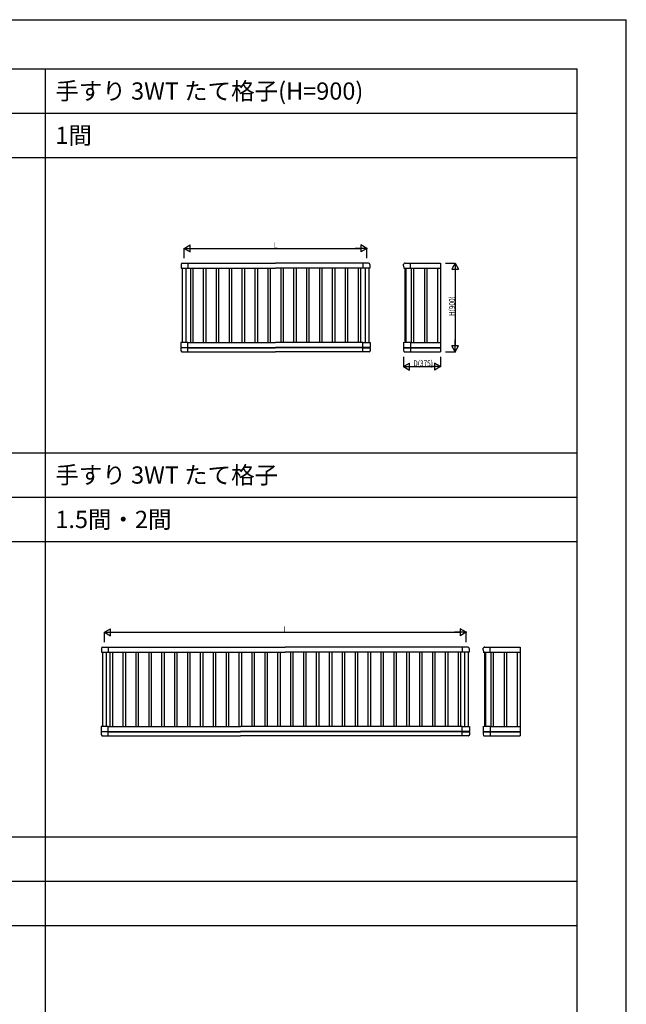
# Model space of a CAD drawing. Extents: x 0 to 27500, y 0 to 20000.
# Drawn here: x 21338 to 27500, y 10000 to 20000 of the extents above; entities that cross this region are included whole.
import ezdxf

# ---------------------------------------------------------------- set-up
doc = ezdxf.new("R2010")
doc.units = 0
doc.layers.get('0').update_dxf_attribs({"linetype": 'CONTINUOUS'})
for name, color, linetype in [('YKK_A1', 4, 'CONTINUOUS'), ('YKK_F1', 7, 'CONTINUOUS'), ('YKK_N1', 2, 'CONTINUOUS')]:
    doc.layers.add(name, color=color, linetype=linetype)
doc.styles.add('EXTFONT', font='txt.shx', dxfattribs={"height": 60, "bigfont": 'EXTFONT'})
doc.styles.get("Standard").update_dxf_attribs({"font": 'txt.shx', "bigfont": 'bigfont.shx'})

msp = doc.modelspace()

# ---------------------------------------------------------------- linework, layer by layer
at = {"layer": 'YKK_A1', "linetype": 'Continuous', "ltscale": 0.5}
for p, q in [((22977, 17515), (22977, 17477)), ((22991, 17528), (23047, 17528)), ((23047, 17528), (23936, 17528)), ((23047, 17528), (23047, 17477)), ((24825, 17528), (23936, 17528)), ((24881, 17528), (24825, 17528)), ((24825, 17528), (24825, 17477)), ((24895, 17515), (24895, 17477)), ((25238, 17499), (25238, 17516)), ((25252, 17528), (25308, 17528)), ((25308, 17528), (25612, 17528)), ((25308, 17478), (25308, 17528)), ((25308, 17478), (25308, 17528)), ((25612, 17528), (25612, 16628)), ((22977, 17477), (23047, 17477)), ((22989, 17477), (22989, 16723)), ((23025, 17477), (23025, 16723)), ((23047, 17478), (23936, 17478)), ((23072, 17478), (23072, 16722)), ((23097, 17478), (23097, 16722)), ((23203, 17478), (23203, 16722)), ((23228, 17478), (23228, 16722)), ((23334, 17478), (23334, 16722)), ((23359, 17478), (23359, 16722)), ((23465, 17478), (23465, 16722)), ((23490, 17478), (23490, 16722)), ((23596, 17478), (23596, 16722)), ((23621, 17478), (23621, 16722)), ((23727, 17478), (23727, 16722)), ((23752, 17478), (23752, 16722)), ((23858, 17478), (23858, 16722)), ((23883, 17478), (23883, 16722)), ((24825, 17478), (23936, 17478)), ((23989, 17478), (23989, 16722)), ((24014, 17478), (24014, 16722)), ((24120, 17478), (24120, 16722)), ((24145, 17478), (24145, 16722)), ((24251, 17478), (24251, 16722)), ((24276, 17478), (24276, 16722)), ((24382, 17478), (24382, 16722)), ((24407, 17478), (24407, 16722)), ((24513, 17478), (24513, 16722)), ((24538, 17478), (24538, 16722)), ((24644, 17478), (24644, 16722)), ((24669, 17478), (24669, 16722)), ((24775, 17478), (24775, 16722)), ((24800, 17478), (24800, 16722)), ((24895, 17477), (24825, 17477)), ((24847, 17477), (24847, 16723)), ((24883, 17477), (24883, 16723)), ((25238, 17499), (25239, 17478)), ((25239, 17477), (25308, 17477)), ((25250, 17477), (25250, 16724)), ((25260, 17477), (25260, 16724)), ((25308, 17478), (25612, 17478)), ((25316, 17478), (25316, 16723)), ((25341, 16723), (25341, 17478)), ((25449, 17478), (25449, 16723)), ((25474, 17478), (25474, 16723)), ((25582, 17478), (25582, 16723)), ((25583, 17478), (25583, 16723)), ((22975, 16723), (22975, 16671)), ((23047, 16723), (22975, 16723)), ((23047, 16627), (23047, 16723)), ((23047, 16722), (23936, 16722)), ((24825, 16722), (23936, 16722)), ((24825, 16723), (24897, 16723)), ((24825, 16627), (24825, 16723)), ((24897, 16723), (24897, 16671)), ((25237, 16723), (25251, 16724)), ((25237, 16723), (25237, 16671)), ((25250, 16724), (25250, 16724)), ((25251, 16724), (25308, 16724)), ((25308, 16723), (25612, 16723)), ((25308, 16723), (25308, 16685)), ((25308, 16723), (25308, 16627)), ((22975, 16671), (23047, 16671)), ((22975, 16663), (22975, 16640)), ((22975, 16640), (22980, 16630)), ((22980, 16671), (22980, 16668)), ((23047, 16668), (22980, 16668)), ((22984, 16627), (23047, 16627)), ((23047, 16671), (23936, 16671)), ((23047, 16667), (23936, 16667)), ((23047, 16627), (23936, 16627)), ((24825, 16671), (23936, 16671)), ((24825, 16667), (23936, 16667)), ((24825, 16627), (23936, 16627)), ((24897, 16671), (24825, 16671)), ((24825, 16668), (24892, 16668)), ((24888, 16627), (24825, 16627)), ((24892, 16671), (24892, 16668)), ((24897, 16640), (24892, 16630)), ((24897, 16663), (24897, 16640)), ((25237, 16663), (25237, 16643)), ((25237, 16642), (25241, 16630)), ((25238, 16670), (25612, 16670)), ((25240, 16667), (25240, 16670)), ((25240, 16667), (25612, 16667)), ((25245, 16627), (25247, 16627)), ((25247, 16627), (25308, 16627)), ((25308, 16653), (25308, 16628)), ((25308, 16652), (25308, 16628)), ((25308, 16628), (25612, 16628)), ((22168, 13615), (22168, 13577)), ((22182, 13628), (22238, 13628)), ((22238, 13628), (23582, 13628)), ((22238, 13628), (24036, 13628)), ((22238, 13628), (22238, 13577)), ((25834, 13628), (24036, 13628)), ((25890, 13628), (25834, 13628)), ((25834, 13628), (25834, 13577)), ((25904, 13615), (25904, 13577)), ((26047, 13599), (26047, 13616)), ((26061, 13628), (26117, 13628)), ((26117, 13628), (26421, 13628)), ((26117, 13578), (26117, 13628)), ((26117, 13578), (26117, 13628)), ((26421, 13628), (26421, 12728)), ((22168, 13577), (22238, 13577)), ((22180, 13577), (22180, 12823)), ((22216, 13577), (22216, 12823)), ((22238, 13578), (24036, 13578)), ((25834, 13578), (24036, 13578)), ((25904, 13577), (25834, 13577)), ((25856, 13577), (25856, 12823)), ((25892, 13577), (25892, 12823)), ((26047, 13599), (26048, 13578)), ((26048, 13577), (26117, 13577)), ((26059, 13577), (26059, 12824)), ((26069, 13577), (26069, 12824)), ((26117, 13578), (26421, 13578)), ((26125, 13578), (26125, 12823)), ((26150, 12823), (26150, 13578)), ((26258, 13578), (26258, 12823)), ((26283, 13578), (26283, 12823)), ((26391, 13578), (26391, 12823)), ((26392, 13578), (26392, 12823)), ((22238, 12823), (22166, 12823)), ((22166, 12823), (22166, 12771)), ((22238, 12727), (22238, 12823)), ((22238, 12822), (23582, 12822)), ((25834, 12822), (23582, 12822)), ((25834, 12823), (25906, 12823)), ((25834, 12727), (25834, 12823)), ((25906, 12823), (25906, 12771)), ((26046, 12823), (26060, 12824)), ((26046, 12823), (26046, 12771)), ((26059, 12824), (26059, 12824)), ((26060, 12824), (26117, 12824)), ((26117, 12823), (26421, 12823)), ((26117, 12823), (26117, 12727)), ((26117, 12823), (26117, 12785)), ((22166, 12771), (22238, 12771)), ((22166, 12763), (22166, 12740)), ((22166, 12740), (22171, 12730)), ((22171, 12771), (22171, 12768)), ((22238, 12768), (22171, 12768)), ((22175, 12727), (22238, 12727)), ((22238, 12771), (23582, 12771)), ((22238, 12767), (23582, 12767)), ((22238, 12727), (23582, 12727)), ((25834, 12771), (23582, 12771)), ((25834, 12767), (23582, 12767)), ((25834, 12727), (23582, 12727)), ((25906, 12771), (25834, 12771)), ((25834, 12768), (25901, 12768)), ((25897, 12727), (25834, 12727)), ((25901, 12771), (25901, 12768)), ((25906, 12740), (25901, 12730)), ((25906, 12763), (25906, 12740)), ((26046, 12763), (26046, 12743)), ((26046, 12742), (26050, 12730)), ((26047, 12770), (26421, 12770)), ((26049, 12767), (26049, 12770)), ((26049, 12767), (26421, 12767)), ((26054, 12727), (26056, 12727)), ((26056, 12727), (26117, 12727)), ((26117, 12753), (26117, 12728)), ((26117, 12752), (26117, 12728)), ((26117, 12728), (26421, 12728))]:
    msp.add_line(p, q, dxfattribs=at)
at = {"layer": 'YKK_A1'}
for p, q in [((25237, 16643), (25237, 16641)), ((22255, 13578), (22255, 12822)), ((22280, 13578), (22280, 12822)), ((22386, 13578), (22386, 12822)), ((22411, 13578), (22411, 12822)), ((22517, 13578), (22517, 12822)), ((22542, 13578), (22542, 12822)), ((22648, 13578), (22648, 12822)), ((22673, 13578), (22673, 12822)), ((22779, 13578), (22779, 12822)), ((22804, 13578), (22804, 12822)), ((22910, 13578), (22910, 12822)), ((22935, 13578), (22935, 12822)), ((23041, 13578), (23041, 12822)), ((23066, 13578), (23066, 12822)), ((23172, 13578), (23172, 12822)), ((23197, 13578), (23197, 12822)), ((23303, 13578), (23303, 12822)), ((23328, 13578), (23328, 12822)), ((23434, 13578), (23434, 12822)), ((23459, 13578), (23459, 12822)), ((23565, 13578), (23565, 12822)), ((23590, 13578), (23590, 12822)), ((23696, 13578), (23696, 12822)), ((23721, 13578), (23721, 12822)), ((23827, 13578), (23827, 12822)), ((23852, 13578), (23852, 12822)), ((23958, 13578), (23958, 12822)), ((23983, 13578), (23983, 12822)), ((24089, 13578), (24089, 12822)), ((24114, 13578), (24114, 12822)), ((24220, 13578), (24220, 12822)), ((24245, 13578), (24245, 12822)), ((24351, 13578), (24351, 12822)), ((24376, 13578), (24376, 12822)), ((24482, 13578), (24482, 12822)), ((24507, 13578), (24507, 12822)), ((24613, 13578), (24613, 12822)), ((24638, 13578), (24638, 12822)), ((24744, 13578), (24744, 12822)), ((24769, 13578), (24769, 12822)), ((24875, 13578), (24875, 12822)), ((24900, 13578), (24900, 12822)), ((24900, 13578), (24900, 12822)), ((25006, 13578), (25006, 12822)), ((25031, 13578), (25031, 12822)), ((25031, 13578), (25031, 12822)), ((25137, 13578), (25137, 12822)), ((25162, 13578), (25162, 12822)), ((25162, 13578), (25162, 12822)), ((25268, 13578), (25268, 12822)), ((25293, 13578), (25293, 12822)), ((25293, 13578), (25293, 12822)), ((25399, 13578), (25399, 12822)), ((25424, 13578), (25424, 12822)), ((25424, 13578), (25424, 12822)), ((25530, 13578), (25530, 12822)), ((25555, 13578), (25555, 12822)), ((25555, 13578), (25555, 12822)), ((25661, 13578), (25661, 12822)), ((25686, 13578), (25686, 12822)), ((25792, 13578), (25792, 12822)), ((25817, 13578), (25817, 12822))]:
    msp.add_line(p, q, dxfattribs=at)
at = {"layer": 'YKK_A1', "linetype": 'Continuous', "ltscale": 0.5}
for centre, radius, start, end in [((22991, 17515), 13.5, 90, 180), ((24881, 17515), 13.5, 0, 90), ((25252, 17515), 13.6, 85.0829, 175.1221), ((25239, 17478), 0.5, 181.5, 270), ((25308, 17478), 0.5, 270, 0), ((25237, 16723), 0.5, 92, 180), ((22980, 16663), 4.5, 90, 180), ((22984, 16631), 4.5, 202.2324, 270), ((24888, 16631), 4.5, 270, 337.7676), ((24892, 16663), 4.5, 0, 90), ((25238, 16671), 1, 180, 270), ((25241, 16663), 4.5, 113.5782, 180), ((25238, 16643), 1, 180, 198.9246), ((25239, 16670), 0.5, 0, 90), ((25239, 16667), 0.5, 293.5782, 0), ((25245, 16632), 4.5, 198.9246, 270), ((22182, 13615), 13.5, 90, 180), ((25890, 13615), 13.5, 0, 90), ((26061, 13615), 13.6, 85.0829, 175.1221), ((26048, 13578), 0.5, 181.5, 270), ((26117, 13578), 0.5, 270, 0), ((26046, 12823), 0.5, 92, 180), ((22171, 12763), 4.5, 90, 180), ((22175, 12731), 4.5, 202.2324, 270), ((25897, 12731), 4.5, 270, 337.7676), ((25901, 12763), 4.5, 0, 90), ((26047, 12771), 1, 180, 270), ((26050, 12763), 4.5, 113.5782, 180), ((26047, 12743), 1, 180, 198.9246), ((26048, 12770), 0.5, 0, 90), ((26048, 12767), 0.5, 293.5782, 0), ((26054, 12732), 4.5, 198.9246, 270)]:
    msp.add_arc(centre, radius, start, end, dxfattribs=at)
at = {"layer": 'YKK_F1', "color": 7}
for p, q in [((0, 20000), (27500, 20000)), ((27500, 0), (27500, 20000)), ((0, 19500), (27000, 19500)), ((21600, 0), (21600, 19500)), ((27000, 0), (27000, 19500)), ((0, 19050), (27000, 19050)), ((0, 18600), (27000, 18600)), ((0, 15600), (27000, 15600)), ((0, 15150), (27000, 15150)), ((0, 14700), (27000, 14700)), ((0, 11700), (27000, 11700)), ((0, 11250), (27000, 11250)), ((0, 10800), (27000, 10800))]:
    msp.add_line(p, q, dxfattribs=at)
at = {"layer": 'YKK_N1'}
for p, q in [((23007, 17677), (23068, 17712)), ((23068, 17642), (23068, 17712)), ((24865, 17677), (24804, 17712)), ((24804, 17712), (24804, 17642)), ((23007, 17579), (23007, 17678)), ((23007, 17677), (23128, 17677)), ((23007, 17677), (23068, 17642)), ((23077, 17677), (24795, 17677)), ((24865, 17677), (24744, 17677)), ((24865, 17677), (24804, 17642)), ((24865, 17579), (24865, 17678)), ((25664, 17528), (25763, 17528)), ((25762, 17528), (25727, 17467)), ((25762, 17528), (25762, 17406)), ((25762, 17528), (25797, 17467)), ((25727, 17467), (25797, 17467)), ((25762, 17458), (25762, 16698)), ((25762, 16628), (25762, 16749)), ((25664, 16628), (25763, 16628)), ((25762, 16628), (25727, 16688)), ((25797, 16688), (25727, 16688)), ((25762, 16628), (25797, 16688)), ((25237, 16575), (25237, 16476)), ((25237, 16477), (25298, 16512)), ((25298, 16442), (25298, 16512)), ((25612, 16477), (25551, 16512)), ((25551, 16512), (25551, 16442)), ((25612, 16575), (25612, 16476)), ((25237, 16477), (25358, 16477)), ((25237, 16477), (25298, 16442)), ((25307, 16477), (25542, 16477)), ((25612, 16477), (25491, 16477)), ((25612, 16477), (25551, 16442)), ((22198, 13778), (22259, 13813)), ((22259, 13743), (22259, 13813)), ((25874, 13778), (25813, 13813)), ((25813, 13813), (25813, 13743)), ((22198, 13679), (22198, 13779)), ((22198, 13778), (22319, 13778)), ((22198, 13778), (22259, 13743)), ((22268, 13778), (25804, 13778)), ((25874, 13778), (25753, 13778)), ((25874, 13778), (25813, 13743)), ((25874, 13679), (25874, 13779))]:
    msp.add_line(p, q, dxfattribs=at)
for p in [(24865, 17677), (25762, 16628), (25612, 16477), (25874, 13778)]:
    msp.add_point(p, dxfattribs=at)

# ---------------------------------------------------------------- texts
at = {"style": 'EXTFONT'}
for s, p in [('手すり 3WT たて格子(H=900) ', (21700, 19188)), ('1間', (21700, 18738)), ('手すり 3WT たて格子', (21700, 15288)), ('1.5間・2間', (21700, 14837))]:
    msp.add_text(s, height=175, dxfattribs=at).set_placement(p)
at = {"layer": 'YKK_N1', "width": 0.8}
for s, p in [('L', (23920, 17678)), ('D(375)', (25337, 16480)), ('L', (24020, 13779))]:
    msp.add_text(s, height=60, dxfattribs=at).set_placement(p)
msp.add_text('H(900)', height=60, rotation=90, dxfattribs=at).set_placement((25759, 16990))

doc.saveas('drawing.dxf')
